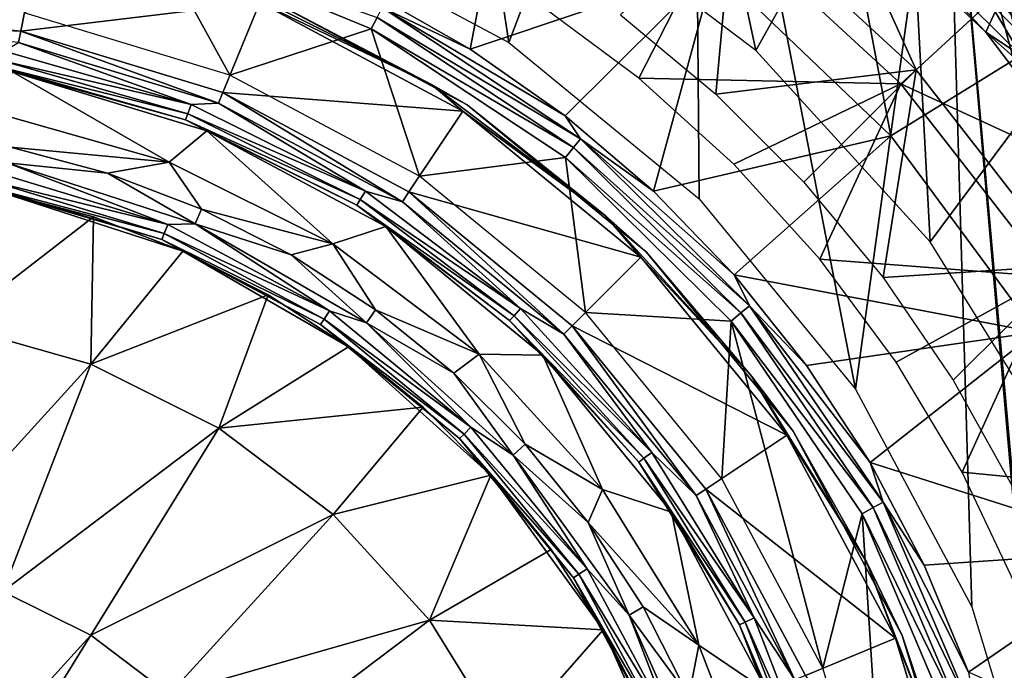
# Model space of a CAD drawing. Units: millimetres. Extents: x -77 to -18, y 3 to 172.
# Drawn here: x -45 to -32, y 147 to 156 of the extents above; entities that cross this region are included whole.
import ezdxf

# ---------------------------------------------------------------- set-up
doc = ezdxf.new("R2010")
doc.units = ezdxf.units.MM
doc.header["$LTSCALE"] = 33.374815
for name, color, linetype in [('1', 7, 'CONTINUOUS'), ('103', 7, 'CONTINUOUS'), ('3', 7, 'CONTINUOUS'), ('33', 7, 'CONTINUOUS'), ('35', 7, 'CONTINUOUS'), ('444', 7, 'CONTINUOUS'), ('5', 7, 'CONTINUOUS'), ('55', 7, 'CONTINUOUS'), ('56', 7, 'CONTINUOUS'), ('57', 7, 'CONTINUOUS'), ('58', 7, 'CONTINUOUS'), ('60', 7, 'CONTINUOUS'), ('61', 7, 'CONTINUOUS'), ('64', 7, 'CONTINUOUS'), ('65', 7, 'CONTINUOUS'), ('66', 7, 'CONTINUOUS'), ('69', 7, 'CONTINUOUS'), ('73', 7, 'CONTINUOUS'), ('74', 7, 'CONTINUOUS')]:
    doc.layers.add(name, color=color, linetype=linetype)

msp = doc.modelspace()

# ---------------------------------------------------------------- linework, layer by layer
at = {"layer": '1', "linetype": 'Continuous'}
for points in [[(-38.632, 155.627, -542.453), (-39.974, 156.394, -542.453), (-38.073, 158.54, -537.079), (-38.632, 155.627, -542.453)], [(-35.378, 156.719, -537.079), (-38.632, 155.627, -542.453), (-38.073, 158.54, -537.079), (-35.378, 156.719, -537.079)], [(-33.029, 154.47, -537.079), (-35.378, 156.719, -537.079), (-33.747, 158.256, -531.421), (-33.029, 154.47, -537.079)], [(-30.261, 157.141, -525.562), (-31.112, 155.651, -531.421), (-33.747, 158.256, -531.421), (-30.261, 157.141, -525.562)], [(-31.112, 155.651, -531.421), (-33.029, 154.47, -537.079), (-33.747, 158.256, -531.421), (-31.112, 155.651, -531.421)], [(-37.367, 154.737, -542.453), (-38.632, 155.627, -542.453), (-35.378, 156.719, -537.079), (-37.367, 154.737, -542.453)], [(-36.192, 153.732, -542.453), (-37.367, 154.737, -542.453), (-35.378, 156.719, -537.079), (-36.192, 153.732, -542.453)], [(-33.029, 154.47, -537.079), (-36.192, 153.732, -542.453), (-35.378, 156.719, -537.079), (-33.029, 154.47, -537.079)], [(-31.094, 151.856, -537.079), (-33.029, 154.47, -537.079), (-31.112, 155.651, -531.421), (-31.094, 151.856, -537.079)], [(-35.117, 152.621, -542.453), (-36.192, 153.732, -542.453), (-33.029, 154.47, -537.079), (-35.117, 152.621, -542.453)], [(-31.094, 151.856, -537.079), (-35.117, 152.621, -542.453), (-33.029, 154.47, -537.079), (-31.094, 151.856, -537.079)], [(-34.151, 151.413, -542.453), (-35.117, 152.621, -542.453), (-31.094, 151.856, -537.079), (-34.151, 151.413, -542.453)], [(-33.304, 150.12, -542.453), (-34.151, 151.413, -542.453), (-31.094, 151.856, -537.079), (-33.304, 150.12, -542.453)], [(-29.628, 148.952, -537.079), (-33.304, 150.12, -542.453), (-31.094, 151.856, -537.079), (-29.628, 148.952, -537.079)], [(-32.582, 148.753, -542.453), (-33.304, 150.12, -542.453), (-29.628, 148.952, -537.079), (-32.582, 148.753, -542.453)], [(-31.992, 147.324, -542.453), (-32.582, 148.753, -542.453), (-29.628, 148.952, -537.079), (-31.992, 147.324, -542.453)], [(-28.674, 145.843, -537.079), (-31.992, 147.324, -542.453), (-29.628, 148.952, -537.079), (-28.674, 145.843, -537.079)]]:
    msp.add_3dface(points, dxfattribs=at)
at = {"layer": '103', "linetype": 'Continuous'}
for points in [[(-34.827, 155.609, -510.5), (-37.581, 157.688, -510.5), (-36.076, 161.452, -510.5), (-34.827, 155.609, -510.5)], [(-32.833, 159.181, -510.5), (-34.827, 155.609, -510.5), (-36.076, 161.452, -510.5), (-32.833, 159.181, -510.5)], [(-32.502, 153.058, -510.5), (-34.827, 155.609, -510.5), (-32.833, 159.181, -510.5), (-32.502, 153.058, -510.5)], [(-30.034, 156.383, -510.5), (-32.502, 153.058, -510.5), (-32.833, 159.181, -510.5), (-30.034, 156.383, -510.5)], [(-30.686, 150.125, -510.5), (-32.502, 153.058, -510.5), (-30.034, 156.383, -510.5), (-30.686, 150.125, -510.5)]]:
    msp.add_3dface(points, dxfattribs=at)
at = {"layer": '3', "linetype": 'Continuous'}
for points in [[(-41.836, 155.281, -542.7), (-44.577, 156.112, -542.7), (-42.825, 157.076, -542.7), (-41.836, 155.281, -542.7)], [(-39.954, 155.897, -542.7), (-41.836, 155.281, -542.7), (-42.825, 157.076, -542.7), (-39.954, 155.897, -542.7)], [(-39.311, 153.932, -542.7), (-41.836, 155.281, -542.7), (-39.954, 155.897, -542.7), (-39.311, 153.932, -542.7)], [(-37.364, 154.184, -542.7), (-39.311, 153.932, -542.7), (-39.954, 155.897, -542.7), (-37.364, 154.184, -542.7)], [(-37.099, 152.116, -542.7), (-39.311, 153.932, -542.7), (-37.364, 154.184, -542.7), (-37.099, 152.116, -542.7)], [(-35.154, 152.001, -542.7), (-37.099, 152.116, -542.7), (-37.364, 154.184, -542.7), (-35.154, 152.001, -542.7)], [(-35.282, 149.902, -542.7), (-37.099, 152.116, -542.7), (-35.154, 152.001, -542.7), (-35.282, 149.902, -542.7)], [(-33.932, 147.377, -542.7), (-35.282, 149.902, -542.7), (-35.154, 152.001, -542.7), (-33.932, 147.377, -542.7)], [(-33.41, 149.434, -542.7), (-33.932, 147.377, -542.7), (-35.154, 152.001, -542.7), (-33.41, 149.434, -542.7)], [(-33.102, 144.639, -542.7), (-33.932, 147.377, -542.7), (-33.41, 149.434, -542.7), (-33.102, 144.639, -542.7)], [(-32.195, 146.576, -542.7), (-33.102, 144.639, -542.7), (-33.41, 149.434, -542.7), (-32.195, 146.576, -542.7)]]:
    msp.add_3dface(points, dxfattribs=at)
at = {"layer": '33', "linetype": 'Continuous'}
msp.add_3dface([(-31.555, 157.197, -518.608), (-30.22, 155.769, -518.088), (-30.943, 158.734, -519.168), (-31.555, 157.197, -518.608)], dxfattribs=at)
at = {"layer": '35', "linetype": 'Continuous'}
for points in [[(-39.954, 155.897, -542.7), (-42.825, 157.076, -542.7), (-39.875, 156.048, -542.67), (-39.954, 155.897, -542.7)], [(-39.974, 156.394, -542.453), (-38.632, 155.627, -542.453), (-39.805, 156.18, -542.585), (-39.974, 156.394, -542.453)], [(-39.805, 156.18, -542.585), (-37.164, 154.433, -542.585), (-39.875, 156.048, -542.67), (-39.805, 156.18, -542.585)], [(-38.632, 155.627, -542.453), (-37.367, 154.737, -542.453), (-39.805, 156.18, -542.585), (-38.632, 155.627, -542.453)], [(-39.805, 156.18, -542.585), (-37.367, 154.737, -542.453), (-37.164, 154.433, -542.585), (-39.805, 156.18, -542.585)], [(-39.954, 155.897, -542.7), (-39.875, 156.048, -542.67), (-37.258, 154.317, -542.67), (-39.954, 155.897, -542.7)], [(-39.875, 156.048, -542.67), (-37.164, 154.433, -542.585), (-37.258, 154.317, -542.67), (-39.875, 156.048, -542.67)], [(-37.364, 154.184, -542.7), (-39.954, 155.897, -542.7), (-37.258, 154.317, -542.67), (-37.364, 154.184, -542.7)], [(-37.367, 154.737, -542.453), (-36.192, 153.732, -542.453), (-37.164, 154.433, -542.585), (-37.367, 154.737, -542.453)], [(-37.164, 154.433, -542.585), (-34.911, 152.208, -542.585), (-37.258, 154.317, -542.67), (-37.164, 154.433, -542.585)], [(-36.192, 153.732, -542.453), (-35.117, 152.621, -542.453), (-37.164, 154.433, -542.585), (-36.192, 153.732, -542.453)], [(-37.164, 154.433, -542.585), (-35.117, 152.621, -542.453), (-34.911, 152.208, -542.585), (-37.164, 154.433, -542.585)], [(-37.364, 154.184, -542.7), (-37.258, 154.317, -542.67), (-35.026, 152.113, -542.67), (-37.364, 154.184, -542.7)], [(-37.258, 154.317, -542.67), (-34.911, 152.208, -542.585), (-35.026, 152.113, -542.67), (-37.258, 154.317, -542.67)], [(-35.154, 152.001, -542.7), (-37.364, 154.184, -542.7), (-35.026, 152.113, -542.67), (-35.154, 152.001, -542.7)], [(-35.117, 152.621, -542.453), (-34.151, 151.413, -542.453), (-34.911, 152.208, -542.585), (-35.117, 152.621, -542.453)], [(-35.154, 152.001, -542.7), (-35.026, 152.113, -542.67), (-33.262, 149.518, -542.67), (-35.154, 152.001, -542.7)], [(-34.911, 152.208, -542.585), (-33.131, 149.589, -542.585), (-35.026, 152.113, -542.67), (-34.911, 152.208, -542.585)], [(-35.026, 152.113, -542.67), (-33.131, 149.589, -542.585), (-33.262, 149.518, -542.67), (-35.026, 152.113, -542.67)], [(-34.151, 151.413, -542.453), (-33.304, 150.12, -542.453), (-34.911, 152.208, -542.585), (-34.151, 151.413, -542.453)], [(-34.911, 152.208, -542.585), (-33.304, 150.12, -542.453), (-33.131, 149.589, -542.585), (-34.911, 152.208, -542.585)], [(-33.41, 149.434, -542.7), (-35.154, 152.001, -542.7), (-33.262, 149.518, -542.67), (-33.41, 149.434, -542.7)], [(-33.304, 150.12, -542.453), (-32.582, 148.753, -542.453), (-33.131, 149.589, -542.585), (-33.304, 150.12, -542.453)], [(-33.41, 149.434, -542.7), (-33.262, 149.518, -542.67), (-32.034, 146.63, -542.67), (-33.41, 149.434, -542.7)], [(-33.131, 149.589, -542.585), (-31.891, 146.675, -542.585), (-33.262, 149.518, -542.67), (-33.131, 149.589, -542.585)], [(-33.262, 149.518, -542.67), (-31.891, 146.675, -542.585), (-32.034, 146.63, -542.67), (-33.262, 149.518, -542.67)], [(-32.582, 148.753, -542.453), (-31.992, 147.324, -542.453), (-33.131, 149.589, -542.585), (-32.582, 148.753, -542.453)], [(-33.131, 149.589, -542.585), (-31.992, 147.324, -542.453), (-31.891, 146.675, -542.585), (-33.131, 149.589, -542.585)], [(-32.195, 146.576, -542.7), (-33.41, 149.434, -542.7), (-32.034, 146.63, -542.67), (-32.195, 146.576, -542.7)]]:
    msp.add_3dface(points, dxfattribs=at)
at = {"layer": '444', "linetype": 'Continuous'}
for points in [[(-41.016, 157.264, -394.5), (-38.12, 155.716, -394.5), (-39.372, 163.919, -394.5), (-41.016, 157.264, -394.5)], [(-39.372, 163.919, -394.5), (-38.12, 155.716, -394.5), (-35.651, 162.184, -394.5), (-39.372, 163.919, -394.5)], [(-38.12, 155.716, -394.5), (-35.581, 153.633, -394.5), (-35.651, 162.184, -394.5), (-38.12, 155.716, -394.5)], [(-35.581, 153.633, -394.5), (-33.498, 151.094, -394.5), (-35.651, 162.184, -394.5), (-35.581, 153.633, -394.5)], [(-35.651, 162.184, -394.5), (-33.498, 151.094, -394.5), (-32.288, 159.829, -394.5), (-35.651, 162.184, -394.5)], [(-33.498, 151.094, -394.5), (-31.95, 148.198, -394.5), (-32.288, 159.829, -394.5), (-33.498, 151.094, -394.5)], [(-30.997, 145.055, -394.5), (-30.675, 141.789, -394.5), (-32.288, 159.829, -394.5), (-30.997, 145.055, -394.5)], [(-32.288, 159.829, -394.5), (-30.675, 141.789, -394.5), (-29.385, 156.926, -394.5), (-32.288, 159.829, -394.5)], [(-31.95, 148.198, -394.5), (-30.997, 145.055, -394.5), (-32.288, 159.829, -394.5), (-31.95, 148.198, -394.5)]]:
    msp.add_3dface(points, dxfattribs=at)
at = {"layer": '5', "linetype": 'Continuous'}
for points in [[(-35.125, 157.593, -529.159), (-32.691, 155.352, -529.159), (-34.229, 158.743, -523.104), (-35.125, 157.593, -529.159)], [(-32.691, 155.352, -529.159), (-31.619, 156.34, -523.104), (-34.229, 158.743, -523.104), (-32.691, 155.352, -529.159)], [(-35.358, 155.026, -535.005), (-35.125, 157.593, -529.159), (-36.631, 156.083, -535.005), (-35.358, 155.026, -535.005)], [(-32.691, 155.352, -529.159), (-35.125, 157.593, -529.159), (-35.358, 155.026, -535.005), (-32.691, 155.352, -529.159)], [(-30.22, 155.769, -518.088), (-31.555, 157.197, -518.608), (-31.619, 156.34, -523.104), (-30.22, 155.769, -518.088)], [(-32.691, 155.352, -529.159), (-30.66, 152.742, -529.159), (-31.619, 156.34, -523.104), (-32.691, 155.352, -529.159)], [(-30.66, 152.742, -529.159), (-29.439, 153.54, -523.104), (-31.619, 156.34, -523.104), (-30.66, 152.742, -529.159)], [(-29.439, 153.54, -523.104), (-30.22, 155.769, -518.088), (-31.619, 156.34, -523.104), (-29.439, 153.54, -523.104)], [(-34.188, 153.856, -535.005), (-32.691, 155.352, -529.159), (-35.358, 155.026, -535.005), (-34.188, 153.856, -535.005)], [(-33.131, 152.583, -535.005), (-32.691, 155.352, -529.159), (-34.188, 153.856, -535.005), (-33.131, 152.583, -535.005)], [(-30.66, 152.742, -529.159), (-32.691, 155.352, -529.159), (-33.131, 152.583, -535.005), (-30.66, 152.742, -529.159)], [(-32.196, 151.218, -535.005), (-30.66, 152.742, -529.159), (-33.131, 152.583, -535.005), (-32.196, 151.218, -535.005)], [(-31.391, 149.773, -535.005), (-30.66, 152.742, -529.159), (-32.196, 151.218, -535.005), (-31.391, 149.773, -535.005)]]:
    msp.add_3dface(points, dxfattribs=at)
at = {"layer": '55', "linetype": 'Continuous'}
for points in [[(-47.425, 156.142, -545.1), (-44.372, 157.138, -543.534), (-44.625, 155.866, -545.1), (-47.425, 156.142, -545.1)], [(-44.372, 157.138, -543.534), (-41.436, 156.247, -543.534), (-44.625, 155.866, -545.1), (-44.372, 157.138, -543.534)], [(-44.625, 155.866, -545.1), (-41.436, 156.247, -543.534), (-41.932, 155.049, -545.1), (-44.625, 155.866, -545.1)], [(-41.436, 156.247, -543.534), (-38.731, 154.801, -543.534), (-41.932, 155.049, -545.1), (-41.436, 156.247, -543.534)], [(-42.648, 154.12, -546.231), (-44.995, 154.787, -546.231), (-44.733, 155.324, -545.677), (-42.648, 154.12, -546.231)], [(-42.144, 154.538, -545.677), (-42.648, 154.12, -546.231), (-44.733, 155.324, -545.677), (-42.144, 154.538, -545.677)], [(-41.932, 155.049, -545.1), (-38.731, 154.801, -543.534), (-39.451, 153.723, -545.1), (-41.932, 155.049, -545.1)], [(-42.648, 154.12, -546.231), (-44.761, 154.321, -546.6), (-44.995, 154.787, -546.231), (-42.648, 154.12, -546.231)], [(-38.731, 154.801, -543.534), (-36.359, 152.855, -543.534), (-39.451, 153.723, -545.1), (-38.731, 154.801, -543.534)], [(-40.464, 153.032, -546.231), (-42.648, 154.12, -546.231), (-42.144, 154.538, -545.677), (-40.464, 153.032, -546.231)], [(-39.758, 153.263, -545.677), (-40.464, 153.032, -546.231), (-42.144, 154.538, -545.677), (-39.758, 153.263, -545.677)], [(-43.466, 153.974, -546.6), (-44.761, 154.321, -546.6), (-42.648, 154.12, -546.231), (-43.466, 153.974, -546.6)], [(-42.214, 153.494, -546.6), (-43.466, 153.974, -546.6), (-42.648, 154.12, -546.231), (-42.214, 153.494, -546.6)], [(-40.464, 153.032, -546.231), (-42.214, 153.494, -546.6), (-42.648, 154.12, -546.231), (-40.464, 153.032, -546.231)], [(-44.888, 153.722, -547.112), (-43.655, 153.392, -547.112), (-45.526, 151.95, -548.435), (-44.888, 153.722, -547.112)], [(-39.451, 153.723, -545.1), (-36.359, 152.855, -543.534), (-37.276, 151.938, -545.1), (-39.451, 153.723, -545.1)], [(-41.019, 152.884, -546.6), (-42.214, 153.494, -546.6), (-40.464, 153.032, -546.231), (-41.019, 152.884, -546.6)], [(-45.526, 151.95, -548.435), (-43.655, 153.392, -547.112), (-43.691, 151.428, -548.435), (-45.526, 151.95, -548.435)], [(-43.655, 153.392, -547.112), (-42.463, 152.934, -547.112), (-43.691, 151.428, -548.435), (-43.655, 153.392, -547.112)], [(-38.516, 151.561, -546.231), (-40.464, 153.032, -546.231), (-39.758, 153.263, -545.677), (-38.516, 151.561, -546.231)], [(-37.667, 151.547, -545.677), (-38.516, 151.561, -546.231), (-39.758, 153.263, -545.677), (-37.667, 151.547, -545.677)], [(-39.894, 152.154, -546.6), (-41.019, 152.884, -546.6), (-40.464, 153.032, -546.231), (-39.894, 152.154, -546.6)], [(-38.516, 151.561, -546.231), (-39.894, 152.154, -546.6), (-40.464, 153.032, -546.231), (-38.516, 151.561, -546.231)], [(-42.463, 152.934, -547.112), (-41.325, 152.354, -547.112), (-43.691, 151.428, -548.435), (-42.463, 152.934, -547.112)], [(-36.359, 152.855, -543.534), (-34.413, 150.483, -543.534), (-37.276, 151.938, -545.1), (-36.359, 152.855, -543.534)], [(-43.691, 151.428, -548.435), (-41.325, 152.354, -547.112), (-41.983, 150.578, -548.435), (-43.691, 151.428, -548.435)], [(-41.325, 152.354, -547.112), (-40.254, 151.659, -547.112), (-41.983, 150.578, -548.435), (-41.325, 152.354, -547.112)], [(-38.852, 151.31, -546.6), (-39.894, 152.154, -546.6), (-38.516, 151.561, -546.231), (-38.852, 151.31, -546.6)], [(-45.526, 151.95, -548.435), (-43.691, 151.428, -548.435), (-46.122, 148.76, -550.065), (-45.526, 151.95, -548.435)], [(-37.276, 151.938, -545.1), (-34.413, 150.483, -543.534), (-35.491, 149.763, -545.1), (-37.276, 151.938, -545.1)], [(-40.254, 151.659, -547.112), (-39.262, 150.855, -547.112), (-41.983, 150.578, -548.435), (-40.254, 151.659, -547.112)], [(-37.903, 150.362, -546.6), (-38.852, 151.31, -546.6), (-38.516, 151.561, -546.231), (-37.903, 150.362, -546.6)], [(-36.872, 149.758, -546.231), (-37.903, 150.362, -546.6), (-38.516, 151.561, -546.231), (-36.872, 149.758, -546.231)], [(-36.872, 149.758, -546.231), (-38.516, 151.561, -546.231), (-37.667, 151.547, -545.677), (-36.872, 149.758, -546.231)], [(-35.951, 149.456, -545.677), (-36.872, 149.758, -546.231), (-37.667, 151.547, -545.677), (-35.951, 149.456, -545.677)], [(-43.691, 151.428, -548.435), (-44.863, 148.402, -550.065), (-46.122, 148.76, -550.065), (-43.691, 151.428, -548.435)], [(-43.691, 151.428, -548.435), (-41.983, 150.578, -548.435), (-44.863, 148.402, -550.065), (-43.691, 151.428, -548.435)], [(-41.983, 150.578, -548.435), (-39.262, 150.855, -547.112), (-40.461, 149.428, -548.435), (-41.983, 150.578, -548.435)], [(-39.262, 150.855, -547.112), (-38.359, 149.952, -547.112), (-40.461, 149.428, -548.435), (-39.262, 150.855, -547.112)], [(-41.983, 150.578, -548.435), (-43.691, 147.819, -550.065), (-44.863, 148.402, -550.065), (-41.983, 150.578, -548.435)], [(-41.983, 150.578, -548.435), (-40.461, 149.428, -548.435), (-43.691, 147.819, -550.065), (-41.983, 150.578, -548.435)], [(-34.413, 150.483, -543.534), (-32.967, 147.778, -543.534), (-35.491, 149.763, -545.1), (-34.413, 150.483, -543.534)], [(-37.06, 149.32, -546.6), (-37.903, 150.362, -546.6), (-36.872, 149.758, -546.231), (-37.06, 149.32, -546.6)], [(-40.461, 149.428, -548.435), (-38.359, 149.952, -547.112), (-39.176, 148.018, -548.435), (-40.461, 149.428, -548.435)], [(-38.359, 149.952, -547.112), (-37.555, 148.96, -547.112), (-39.176, 148.018, -548.435), (-38.359, 149.952, -547.112)], [(-35.588, 147.683, -546.231), (-37.06, 149.32, -546.6), (-36.872, 149.758, -546.231), (-35.588, 147.683, -546.231)], [(-35.588, 147.683, -546.231), (-36.872, 149.758, -546.231), (-35.951, 149.456, -545.677), (-35.588, 147.683, -546.231)], [(-35.491, 149.763, -545.1), (-32.967, 147.778, -543.534), (-34.165, 147.282, -545.1), (-35.491, 149.763, -545.1)], [(-40.461, 149.428, -548.435), (-42.647, 147.03, -550.065), (-43.691, 147.819, -550.065), (-40.461, 149.428, -548.435)], [(-40.461, 149.428, -548.435), (-39.176, 148.018, -548.435), (-42.647, 147.03, -550.065), (-40.461, 149.428, -548.435)], [(-34.675, 147.07, -545.677), (-35.588, 147.683, -546.231), (-35.951, 149.456, -545.677), (-34.675, 147.07, -545.677)], [(-36.329, 148.195, -546.6), (-37.06, 149.32, -546.6), (-35.588, 147.683, -546.231), (-36.329, 148.195, -546.6)], [(-37.555, 148.96, -547.112), (-36.86, 147.889, -547.112), (-39.176, 148.018, -548.435), (-37.555, 148.96, -547.112)], [(-43.691, 147.819, -550.065), (-46.124, 145.147, -551.065), (-44.863, 148.402, -550.065), (-43.691, 147.819, -550.065)], [(-35.721, 147, -546.6), (-36.329, 148.195, -546.6), (-35.588, 147.683, -546.231), (-35.721, 147, -546.6)], [(-39.176, 148.018, -548.435), (-41.765, 146.063, -550.065), (-42.647, 147.03, -550.065), (-39.176, 148.018, -548.435)], [(-39.176, 148.018, -548.435), (-38.172, 146.397, -548.435), (-41.765, 146.063, -550.065), (-39.176, 148.018, -548.435)], [(-39.176, 148.018, -548.435), (-36.86, 147.889, -547.112), (-38.172, 146.397, -548.435), (-39.176, 148.018, -548.435)], [(-45.529, 144.851, -551.065), (-46.124, 145.147, -551.065), (-43.691, 147.819, -550.065), (-45.529, 144.851, -551.065)], [(-42.647, 147.03, -550.065), (-45.529, 144.851, -551.065), (-43.691, 147.819, -550.065), (-42.647, 147.03, -550.065)], [(-36.86, 147.889, -547.112), (-36.28, 146.751, -547.112), (-38.172, 146.397, -548.435), (-36.86, 147.889, -547.112)], [(-32.967, 147.778, -543.534), (-32.076, 144.842, -543.534), (-34.165, 147.282, -545.1), (-32.967, 147.778, -543.534)], [(-34.706, 145.408, -546.231), (-35.721, 147, -546.6), (-35.588, 147.683, -546.231), (-34.706, 145.408, -546.231)], [(-34.706, 145.408, -546.231), (-35.588, 147.683, -546.231), (-34.675, 147.07, -545.677), (-34.706, 145.408, -546.231)]]:
    msp.add_3dface(points, dxfattribs=at)
at = {"layer": '56', "linetype": 'Continuous'}
for points in [[(-41.399, 156.338, -542.7), (-38.676, 154.883, -542.7), (-41.399, 156.338, -543.236), (-41.399, 156.338, -542.7)], [(-41.399, 156.338, -543.236), (-38.676, 154.883, -542.7), (-38.676, 154.883, -543.236), (-41.399, 156.338, -543.236)], [(-38.676, 154.883, -542.7), (-36.289, 152.924, -542.7), (-38.676, 154.883, -543.236), (-38.676, 154.883, -542.7)], [(-38.676, 154.883, -543.236), (-36.289, 152.924, -542.7), (-36.289, 152.924, -543.236), (-38.676, 154.883, -543.236)], [(-36.289, 152.924, -542.7), (-34.331, 150.538, -542.7), (-36.289, 152.924, -543.236), (-36.289, 152.924, -542.7)], [(-36.289, 152.924, -543.236), (-34.331, 150.538, -542.7), (-34.331, 150.538, -543.236), (-36.289, 152.924, -543.236)], [(-34.331, 150.538, -542.7), (-32.876, 147.815, -542.7), (-34.331, 150.538, -543.236), (-34.331, 150.538, -542.7)], [(-34.331, 150.538, -543.236), (-32.876, 147.815, -542.7), (-32.876, 147.815, -543.236), (-34.331, 150.538, -543.236)], [(-32.876, 147.815, -542.7), (-31.98, 144.861, -542.7), (-32.876, 147.815, -543.236), (-32.876, 147.815, -542.7)], [(-32.876, 147.815, -543.236), (-31.98, 144.861, -542.7), (-31.98, 144.861, -543.236), (-32.876, 147.815, -543.236)]]:
    msp.add_3dface(points, dxfattribs=at)
at = {"layer": '57', "linetype": 'Continuous'}
for points in [[(-44.761, 154.321, -546.6), (-43.466, 153.974, -546.6), (-44.804, 154.113, -546.6), (-44.761, 154.321, -546.6)], [(-44.804, 154.113, -546.6), (-43.466, 153.974, -546.6), (-42.298, 153.299, -546.6), (-44.804, 154.113, -546.6)], [(-43.466, 153.974, -546.6), (-42.214, 153.494, -546.6), (-42.298, 153.299, -546.6), (-43.466, 153.974, -546.6)], [(-42.214, 153.494, -546.6), (-41.019, 152.884, -546.6), (-42.298, 153.299, -546.6), (-42.214, 153.494, -546.6)], [(-42.298, 153.299, -546.6), (-41.019, 152.884, -546.6), (-40.017, 151.981, -546.6), (-42.298, 153.299, -546.6)], [(-41.019, 152.884, -546.6), (-39.894, 152.154, -546.6), (-40.017, 151.981, -546.6), (-41.019, 152.884, -546.6)], [(-39.894, 152.154, -546.6), (-38.852, 151.31, -546.6), (-40.017, 151.981, -546.6), (-39.894, 152.154, -546.6)], [(-40.017, 151.981, -546.6), (-38.852, 151.31, -546.6), (-38.06, 150.218, -546.6), (-40.017, 151.981, -546.6)], [(-38.852, 151.31, -546.6), (-37.903, 150.362, -546.6), (-38.06, 150.218, -546.6), (-38.852, 151.31, -546.6)], [(-37.903, 150.362, -546.6), (-37.06, 149.32, -546.6), (-38.06, 150.218, -546.6), (-37.903, 150.362, -546.6)], [(-38.06, 150.218, -546.6), (-37.06, 149.32, -546.6), (-36.513, 148.087, -546.6), (-38.06, 150.218, -546.6)], [(-37.06, 149.32, -546.6), (-36.329, 148.195, -546.6), (-36.513, 148.087, -546.6), (-37.06, 149.32, -546.6)], [(-36.329, 148.195, -546.6), (-35.721, 147, -546.6), (-36.513, 148.087, -546.6), (-36.329, 148.195, -546.6)], [(-36.513, 148.087, -546.6), (-35.721, 147, -546.6), (-35.442, 145.681, -546.6), (-36.513, 148.087, -546.6)]]:
    msp.add_3dface(points, dxfattribs=at)
at = {"layer": '58', "linetype": 'Continuous'}
for points in [[(-41.436, 156.247, -543.534), (-41.745, 156.45, -543.393), (-39.148, 155.157, -543.393), (-41.436, 156.247, -543.534)], [(-41.745, 156.45, -543.393), (-41.399, 156.338, -543.236), (-39.148, 155.157, -543.393), (-41.745, 156.45, -543.393)], [(-41.399, 156.338, -543.236), (-38.676, 154.883, -543.236), (-39.148, 155.157, -543.393), (-41.399, 156.338, -543.236)], [(-38.731, 154.801, -543.534), (-41.436, 156.247, -543.534), (-39.148, 155.157, -543.393), (-38.731, 154.801, -543.534)], [(-38.731, 154.801, -543.534), (-39.148, 155.157, -543.393), (-36.833, 153.408, -543.393), (-38.731, 154.801, -543.534)], [(-39.148, 155.157, -543.393), (-38.676, 154.883, -543.236), (-36.833, 153.408, -543.393), (-39.148, 155.157, -543.393)], [(-38.676, 154.883, -543.236), (-36.289, 152.924, -543.236), (-36.833, 153.408, -543.393), (-38.676, 154.883, -543.236)], [(-36.359, 152.855, -543.534), (-38.731, 154.801, -543.534), (-36.833, 153.408, -543.393), (-36.359, 152.855, -543.534)], [(-36.359, 152.855, -543.534), (-36.833, 153.408, -543.393), (-34.878, 151.264, -543.393), (-36.359, 152.855, -543.534)], [(-36.833, 153.408, -543.393), (-36.289, 152.924, -543.236), (-34.878, 151.264, -543.393), (-36.833, 153.408, -543.393)], [(-36.289, 152.924, -543.236), (-34.331, 150.538, -543.236), (-34.878, 151.264, -543.393), (-36.289, 152.924, -543.236)], [(-34.413, 150.483, -543.534), (-36.359, 152.855, -543.534), (-34.878, 151.264, -543.393), (-34.413, 150.483, -543.534)], [(-34.413, 150.483, -543.534), (-34.878, 151.264, -543.393), (-33.351, 148.797, -543.393), (-34.413, 150.483, -543.534)], [(-34.878, 151.264, -543.393), (-34.331, 150.538, -543.236), (-33.351, 148.797, -543.393), (-34.878, 151.264, -543.393)], [(-34.331, 150.538, -543.236), (-32.876, 147.815, -543.236), (-33.351, 148.797, -543.393), (-34.331, 150.538, -543.236)], [(-32.967, 147.778, -543.534), (-34.413, 150.483, -543.534), (-33.351, 148.797, -543.393), (-32.967, 147.778, -543.534)], [(-32.967, 147.778, -543.534), (-33.351, 148.797, -543.393), (-32.303, 146.092, -543.393), (-32.967, 147.778, -543.534)], [(-33.351, 148.797, -543.393), (-32.876, 147.815, -543.236), (-32.303, 146.092, -543.393), (-33.351, 148.797, -543.393)], [(-32.076, 144.842, -543.534), (-32.967, 147.778, -543.534), (-32.303, 146.092, -543.393), (-32.076, 144.842, -543.534)], [(-32.876, 147.815, -543.236), (-31.98, 144.861, -543.236), (-32.303, 146.092, -543.393), (-32.876, 147.815, -543.236)]]:
    msp.add_3dface(points, dxfattribs=at)
at = {"layer": '60', "linetype": 'Continuous'}
for points in [[(-44.997, 153.997, -546.63), (-44.804, 154.113, -546.6), (-42.662, 153.288, -546.63), (-44.997, 153.997, -546.63)], [(-44.804, 154.113, -546.6), (-42.298, 153.299, -546.6), (-42.662, 153.288, -546.63), (-44.804, 154.113, -546.6)], [(-44.997, 153.997, -546.63), (-42.662, 153.288, -546.63), (-45.022, 153.869, -546.717), (-44.997, 153.997, -546.63)], [(-45.022, 153.869, -546.717), (-42.711, 153.168, -546.717), (-45.039, 153.784, -546.847), (-45.022, 153.869, -546.717)], [(-45.022, 153.869, -546.717), (-42.662, 153.288, -546.63), (-42.711, 153.168, -546.717), (-45.022, 153.869, -546.717)], [(-45.039, 153.784, -546.847), (-42.711, 153.168, -546.717), (-42.745, 153.088, -546.847), (-45.039, 153.784, -546.847)], [(-45.039, 153.784, -546.847), (-42.745, 153.088, -546.847), (-44.888, 153.722, -547), (-45.039, 153.784, -546.847)], [(-44.888, 153.722, -547), (-42.745, 153.088, -546.847), (-42.463, 152.934, -547), (-44.888, 153.722, -547)], [(-42.662, 153.288, -546.63), (-40.51, 152.138, -546.63), (-42.711, 153.168, -546.717), (-42.662, 153.288, -546.63)], [(-42.662, 153.288, -546.63), (-42.298, 153.299, -546.6), (-40.51, 152.138, -546.63), (-42.662, 153.288, -546.63)], [(-42.298, 153.299, -546.6), (-40.017, 151.981, -546.6), (-40.51, 152.138, -546.63), (-42.298, 153.299, -546.6)], [(-42.711, 153.168, -546.717), (-40.582, 152.03, -546.717), (-42.745, 153.088, -546.847), (-42.711, 153.168, -546.717)], [(-42.711, 153.168, -546.717), (-40.51, 152.138, -546.63), (-40.582, 152.03, -546.717), (-42.711, 153.168, -546.717)], [(-42.745, 153.088, -546.847), (-40.582, 152.03, -546.717), (-40.63, 151.958, -546.847), (-42.745, 153.088, -546.847)], [(-42.745, 153.088, -546.847), (-40.63, 151.958, -546.847), (-42.463, 152.934, -547), (-42.745, 153.088, -546.847)], [(-42.463, 152.934, -547), (-40.63, 151.958, -546.847), (-40.254, 151.659, -547), (-42.463, 152.934, -547)], [(-40.51, 152.138, -546.63), (-38.624, 150.59, -546.63), (-40.582, 152.03, -546.717), (-40.51, 152.138, -546.63)], [(-40.51, 152.138, -546.63), (-40.017, 151.981, -546.6), (-38.624, 150.59, -546.63), (-40.51, 152.138, -546.63)], [(-40.582, 152.03, -546.717), (-38.716, 150.498, -546.717), (-40.63, 151.958, -546.847), (-40.582, 152.03, -546.717)], [(-40.582, 152.03, -546.717), (-38.624, 150.59, -546.63), (-38.716, 150.498, -546.717), (-40.582, 152.03, -546.717)], [(-40.017, 151.981, -546.6), (-38.06, 150.218, -546.6), (-38.624, 150.59, -546.63), (-40.017, 151.981, -546.6)], [(-40.63, 151.958, -546.847), (-38.716, 150.498, -546.717), (-38.777, 150.437, -546.847), (-40.63, 151.958, -546.847)], [(-40.63, 151.958, -546.847), (-38.777, 150.437, -546.847), (-40.254, 151.659, -547), (-40.63, 151.958, -546.847)], [(-40.254, 151.659, -547), (-38.777, 150.437, -546.847), (-38.359, 149.952, -547), (-40.254, 151.659, -547)], [(-38.624, 150.59, -546.63), (-37.076, 148.704, -546.63), (-38.716, 150.498, -546.717), (-38.624, 150.59, -546.63)], [(-38.624, 150.59, -546.63), (-38.06, 150.218, -546.6), (-37.076, 148.704, -546.63), (-38.624, 150.59, -546.63)], [(-38.716, 150.498, -546.717), (-37.184, 148.632, -546.717), (-38.777, 150.437, -546.847), (-38.716, 150.498, -546.717)], [(-38.777, 150.437, -546.847), (-37.184, 148.632, -546.717), (-37.256, 148.584, -546.847), (-38.777, 150.437, -546.847)], [(-38.777, 150.437, -546.847), (-37.256, 148.584, -546.847), (-38.359, 149.952, -547), (-38.777, 150.437, -546.847)], [(-38.716, 150.498, -546.717), (-37.076, 148.704, -546.63), (-37.184, 148.632, -546.717), (-38.716, 150.498, -546.717)], [(-38.06, 150.218, -546.6), (-36.513, 148.087, -546.6), (-37.076, 148.704, -546.63), (-38.06, 150.218, -546.6)], [(-38.359, 149.952, -547), (-37.256, 148.584, -546.847), (-36.86, 147.889, -547), (-38.359, 149.952, -547)], [(-37.076, 148.704, -546.63), (-35.926, 146.552, -546.63), (-37.184, 148.632, -546.717), (-37.076, 148.704, -546.63)], [(-37.076, 148.704, -546.63), (-36.513, 148.087, -546.6), (-35.926, 146.552, -546.63), (-37.076, 148.704, -546.63)], [(-37.184, 148.632, -546.717), (-36.046, 146.502, -546.717), (-37.256, 148.584, -546.847), (-37.184, 148.632, -546.717)], [(-37.256, 148.584, -546.847), (-36.046, 146.502, -546.717), (-36.126, 146.469, -546.847), (-37.256, 148.584, -546.847)], [(-37.256, 148.584, -546.847), (-36.126, 146.469, -546.847), (-36.86, 147.889, -547), (-37.256, 148.584, -546.847)], [(-37.184, 148.632, -546.717), (-35.926, 146.552, -546.63), (-36.046, 146.502, -546.717), (-37.184, 148.632, -546.717)], [(-36.513, 148.087, -546.6), (-35.442, 145.681, -546.6), (-35.926, 146.552, -546.63), (-36.513, 148.087, -546.6)], [(-36.86, 147.889, -547), (-36.126, 146.469, -546.847), (-35.822, 145.559, -547), (-36.86, 147.889, -547)]]:
    msp.add_3dface(points, dxfattribs=at)
at = {"layer": '61', "linetype": 'Continuous'}
for points in [[(-44.844, 155.597, -545.13), (-44.652, 155.715, -545.1), (-42.351, 154.887, -545.13), (-44.844, 155.597, -545.13)], [(-44.652, 155.715, -545.1), (-41.989, 154.907, -545.1), (-42.351, 154.887, -545.13), (-44.652, 155.715, -545.1)], [(-44.844, 155.597, -545.13), (-42.351, 154.887, -545.13), (-44.868, 155.469, -545.217), (-44.844, 155.597, -545.13)], [(-44.868, 155.469, -545.217), (-42.398, 154.766, -545.217), (-44.884, 155.384, -545.347), (-44.868, 155.469, -545.217)], [(-44.884, 155.384, -545.347), (-42.398, 154.766, -545.217), (-42.429, 154.685, -545.347), (-44.884, 155.384, -545.347)], [(-44.884, 155.384, -545.347), (-42.429, 154.685, -545.347), (-44.733, 155.324, -545.5), (-44.884, 155.384, -545.347)], [(-44.868, 155.469, -545.217), (-42.351, 154.887, -545.13), (-42.398, 154.766, -545.217), (-44.868, 155.469, -545.217)], [(-44.733, 155.324, -545.5), (-42.429, 154.685, -545.347), (-42.144, 154.538, -545.5), (-44.733, 155.324, -545.5)], [(-42.351, 154.887, -545.13), (-40.03, 153.732, -545.13), (-42.398, 154.766, -545.217), (-42.351, 154.887, -545.13)], [(-42.351, 154.887, -545.13), (-41.989, 154.907, -545.1), (-40.03, 153.732, -545.13), (-42.351, 154.887, -545.13)], [(-41.989, 154.907, -545.1), (-39.535, 153.594, -545.1), (-40.03, 153.732, -545.13), (-41.989, 154.907, -545.1)], [(-42.398, 154.766, -545.217), (-40.099, 153.621, -545.217), (-42.429, 154.685, -545.347), (-42.398, 154.766, -545.217)], [(-42.398, 154.766, -545.217), (-40.03, 153.732, -545.13), (-40.099, 153.621, -545.217), (-42.398, 154.766, -545.217)], [(-42.429, 154.685, -545.347), (-40.099, 153.621, -545.217), (-40.144, 153.548, -545.347), (-42.429, 154.685, -545.347)], [(-42.429, 154.685, -545.347), (-40.144, 153.548, -545.347), (-42.144, 154.538, -545.5), (-42.429, 154.685, -545.347)], [(-42.144, 154.538, -545.5), (-40.144, 153.548, -545.347), (-39.758, 153.263, -545.5), (-42.144, 154.538, -545.5)], [(-40.03, 153.732, -545.13), (-37.962, 152.17, -545.13), (-40.099, 153.621, -545.217), (-40.03, 153.732, -545.13)], [(-40.03, 153.732, -545.13), (-39.535, 153.594, -545.1), (-37.962, 152.17, -545.13), (-40.03, 153.732, -545.13)], [(-40.099, 153.621, -545.217), (-38.049, 152.074, -545.217), (-40.144, 153.548, -545.347), (-40.099, 153.621, -545.217)], [(-40.144, 153.548, -545.347), (-38.049, 152.074, -545.217), (-38.108, 152.01, -545.347), (-40.144, 153.548, -545.347)], [(-40.144, 153.548, -545.347), (-38.108, 152.01, -545.347), (-39.758, 153.263, -545.5), (-40.144, 153.548, -545.347)], [(-40.099, 153.621, -545.217), (-37.962, 152.17, -545.13), (-38.049, 152.074, -545.217), (-40.099, 153.621, -545.217)], [(-39.535, 153.594, -545.1), (-37.385, 151.829, -545.1), (-37.962, 152.17, -545.13), (-39.535, 153.594, -545.1)], [(-39.758, 153.263, -545.5), (-38.108, 152.01, -545.347), (-37.667, 151.547, -545.5), (-39.758, 153.263, -545.5)], [(-37.962, 152.17, -545.13), (-36.215, 150.254, -545.13), (-38.049, 152.074, -545.217), (-37.962, 152.17, -545.13)], [(-37.962, 152.17, -545.13), (-37.385, 151.829, -545.1), (-36.215, 150.254, -545.13), (-37.962, 152.17, -545.13)], [(-38.049, 152.074, -545.217), (-36.319, 150.176, -545.217), (-38.108, 152.01, -545.347), (-38.049, 152.074, -545.217)], [(-38.108, 152.01, -545.347), (-36.319, 150.176, -545.217), (-36.388, 150.124, -545.347), (-38.108, 152.01, -545.347)], [(-38.108, 152.01, -545.347), (-36.388, 150.124, -545.347), (-37.667, 151.547, -545.5), (-38.108, 152.01, -545.347)], [(-38.049, 152.074, -545.217), (-36.215, 150.254, -545.13), (-36.319, 150.176, -545.217), (-38.049, 152.074, -545.217)], [(-37.385, 151.829, -545.1), (-35.62, 149.679, -545.1), (-36.215, 150.254, -545.13), (-37.385, 151.829, -545.1)], [(-37.667, 151.547, -545.5), (-36.388, 150.124, -545.347), (-35.951, 149.456, -545.5), (-37.667, 151.547, -545.5)], [(-36.319, 150.176, -545.217), (-34.967, 147.992, -545.217), (-36.388, 150.124, -545.347), (-36.319, 150.176, -545.217)], [(-36.215, 150.254, -545.13), (-34.851, 148.05, -545.13), (-36.319, 150.176, -545.217), (-36.215, 150.254, -545.13)], [(-36.319, 150.176, -545.217), (-34.851, 148.05, -545.13), (-34.967, 147.992, -545.217), (-36.319, 150.176, -545.217)], [(-36.215, 150.254, -545.13), (-35.62, 149.679, -545.1), (-34.851, 148.05, -545.13), (-36.215, 150.254, -545.13)], [(-36.388, 150.124, -545.347), (-34.967, 147.992, -545.217), (-35.045, 147.954, -545.347), (-36.388, 150.124, -545.347)], [(-36.388, 150.124, -545.347), (-35.045, 147.954, -545.347), (-35.951, 149.456, -545.5), (-36.388, 150.124, -545.347)], [(-35.62, 149.679, -545.1), (-34.307, 147.225, -545.1), (-34.851, 148.05, -545.13), (-35.62, 149.679, -545.1)], [(-35.951, 149.456, -545.5), (-35.045, 147.954, -545.347), (-34.675, 147.07, -545.5), (-35.951, 149.456, -545.5)], [(-34.851, 148.05, -545.13), (-33.914, 145.633, -545.13), (-34.967, 147.992, -545.217), (-34.851, 148.05, -545.13)], [(-34.851, 148.05, -545.13), (-34.307, 147.225, -545.1), (-33.914, 145.633, -545.13), (-34.851, 148.05, -545.13)], [(-34.967, 147.992, -545.217), (-34.039, 145.598, -545.217), (-35.045, 147.954, -545.347), (-34.967, 147.992, -545.217)], [(-35.045, 147.954, -545.347), (-34.039, 145.598, -545.217), (-34.123, 145.574, -545.347), (-35.045, 147.954, -545.347)], [(-35.045, 147.954, -545.347), (-34.123, 145.574, -545.347), (-34.675, 147.07, -545.5), (-35.045, 147.954, -545.347)], [(-34.967, 147.992, -545.217), (-33.914, 145.633, -545.13), (-34.039, 145.598, -545.217), (-34.967, 147.992, -545.217)]]:
    msp.add_3dface(points, dxfattribs=at)
at = {"layer": '64', "linetype": 'Continuous'}
for points in [[(-43.655, 153.392, -547.112), (-44.888, 153.722, -547.112), (-42.463, 152.934, -547), (-43.655, 153.392, -547.112)], [(-44.888, 153.722, -547.112), (-44.888, 153.722, -547), (-42.463, 152.934, -547), (-44.888, 153.722, -547.112)], [(-42.463, 152.934, -547.112), (-43.655, 153.392, -547.112), (-42.463, 152.934, -547), (-42.463, 152.934, -547.112)], [(-41.325, 152.354, -547.112), (-42.463, 152.934, -547.112), (-40.254, 151.659, -547), (-41.325, 152.354, -547.112)], [(-42.463, 152.934, -547.112), (-42.463, 152.934, -547), (-40.254, 151.659, -547), (-42.463, 152.934, -547.112)], [(-40.254, 151.659, -547.112), (-41.325, 152.354, -547.112), (-40.254, 151.659, -547), (-40.254, 151.659, -547.112)], [(-39.262, 150.855, -547.112), (-40.254, 151.659, -547.112), (-38.359, 149.952, -547), (-39.262, 150.855, -547.112)], [(-40.254, 151.659, -547.112), (-40.254, 151.659, -547), (-38.359, 149.952, -547), (-40.254, 151.659, -547.112)], [(-38.359, 149.952, -547.112), (-39.262, 150.855, -547.112), (-38.359, 149.952, -547), (-38.359, 149.952, -547.112)], [(-37.555, 148.96, -547.112), (-38.359, 149.952, -547.112), (-36.86, 147.889, -547), (-37.555, 148.96, -547.112)], [(-38.359, 149.952, -547.112), (-38.359, 149.952, -547), (-36.86, 147.889, -547), (-38.359, 149.952, -547.112)], [(-36.86, 147.889, -547.112), (-37.555, 148.96, -547.112), (-36.86, 147.889, -547), (-36.86, 147.889, -547.112)], [(-36.28, 146.751, -547.112), (-36.86, 147.889, -547.112), (-35.822, 145.559, -547), (-36.28, 146.751, -547.112)], [(-36.86, 147.889, -547.112), (-36.86, 147.889, -547), (-35.822, 145.559, -547), (-36.86, 147.889, -547.112)]]:
    msp.add_3dface(points, dxfattribs=at)
at = {"layer": '65', "linetype": 'Continuous'}
for points in [[(-47.425, 156.142, -545.1), (-44.625, 155.866, -545.1), (-47.425, 155.989, -545.1), (-47.425, 156.142, -545.1)], [(-44.625, 155.866, -545.1), (-44.652, 155.715, -545.1), (-47.425, 155.989, -545.1), (-44.625, 155.866, -545.1)], [(-44.625, 155.866, -545.1), (-41.989, 154.907, -545.1), (-44.652, 155.715, -545.1), (-44.625, 155.866, -545.1)], [(-44.625, 155.866, -545.1), (-41.932, 155.049, -545.1), (-41.989, 154.907, -545.1), (-44.625, 155.866, -545.1)], [(-41.932, 155.049, -545.1), (-39.535, 153.594, -545.1), (-41.989, 154.907, -545.1), (-41.932, 155.049, -545.1)], [(-41.932, 155.049, -545.1), (-39.451, 153.723, -545.1), (-39.535, 153.594, -545.1), (-41.932, 155.049, -545.1)], [(-39.451, 153.723, -545.1), (-37.385, 151.829, -545.1), (-39.535, 153.594, -545.1), (-39.451, 153.723, -545.1)], [(-39.451, 153.723, -545.1), (-37.276, 151.938, -545.1), (-37.385, 151.829, -545.1), (-39.451, 153.723, -545.1)], [(-37.276, 151.938, -545.1), (-35.62, 149.679, -545.1), (-37.385, 151.829, -545.1), (-37.276, 151.938, -545.1)], [(-37.276, 151.938, -545.1), (-35.491, 149.763, -545.1), (-35.62, 149.679, -545.1), (-37.276, 151.938, -545.1)], [(-35.491, 149.763, -545.1), (-34.307, 147.225, -545.1), (-35.62, 149.679, -545.1), (-35.491, 149.763, -545.1)], [(-35.491, 149.763, -545.1), (-34.165, 147.282, -545.1), (-34.307, 147.225, -545.1), (-35.491, 149.763, -545.1)]]:
    msp.add_3dface(points, dxfattribs=at)
at = {"layer": '66', "linetype": 'Continuous'}
for points in [[(-42.144, 154.538, -545.677), (-44.733, 155.324, -545.677), (-42.144, 154.538, -545.5), (-42.144, 154.538, -545.677)], [(-44.733, 155.324, -545.677), (-44.733, 155.324, -545.5), (-42.144, 154.538, -545.5), (-44.733, 155.324, -545.677)], [(-39.758, 153.263, -545.677), (-42.144, 154.538, -545.677), (-39.758, 153.263, -545.5), (-39.758, 153.263, -545.677)], [(-42.144, 154.538, -545.677), (-42.144, 154.538, -545.5), (-39.758, 153.263, -545.5), (-42.144, 154.538, -545.677)], [(-37.667, 151.547, -545.677), (-39.758, 153.263, -545.677), (-37.667, 151.547, -545.5), (-37.667, 151.547, -545.677)], [(-39.758, 153.263, -545.677), (-39.758, 153.263, -545.5), (-37.667, 151.547, -545.5), (-39.758, 153.263, -545.677)], [(-35.951, 149.456, -545.677), (-37.667, 151.547, -545.677), (-35.951, 149.456, -545.5), (-35.951, 149.456, -545.677)], [(-37.667, 151.547, -545.677), (-37.667, 151.547, -545.5), (-35.951, 149.456, -545.5), (-37.667, 151.547, -545.677)], [(-34.675, 147.07, -545.677), (-35.951, 149.456, -545.677), (-34.675, 147.07, -545.5), (-34.675, 147.07, -545.677)], [(-35.951, 149.456, -545.677), (-35.951, 149.456, -545.5), (-34.675, 147.07, -545.5), (-35.951, 149.456, -545.677)]]:
    msp.add_3dface(points, dxfattribs=at)
at = {"layer": '69', "linetype": 'Continuous'}
for points in [[(-36.386, 155.24, -521.818), (-37.757, 156.258, -521.818), (-35.294, 157.374, -518.433), (-36.386, 155.24, -521.818)], [(-32.895, 155.165, -518.433), (-36.386, 155.24, -521.818), (-35.294, 157.374, -518.433), (-32.895, 155.165, -518.433)], [(-32.895, 155.165, -518.433), (-35.294, 157.374, -518.433), (-31.593, 156.363, -514.703), (-32.895, 155.165, -518.433)], [(-29.411, 153.558, -514.703), (-32.895, 155.165, -518.433), (-31.593, 156.363, -514.703), (-29.411, 153.558, -514.703)], [(-29.411, 153.558, -514.703), (-31.593, 156.363, -514.703), (-30.071, 156.35, -510.739), (-29.411, 153.558, -514.703)], [(-35.12, 154.094, -521.818), (-36.386, 155.24, -521.818), (-32.895, 155.165, -518.433), (-35.12, 154.094, -521.818)], [(-33.974, 152.828, -521.818), (-35.12, 154.094, -521.818), (-32.895, 155.165, -518.433), (-33.974, 152.828, -521.818)], [(-30.891, 152.591, -518.433), (-33.974, 152.828, -521.818), (-32.895, 155.165, -518.433), (-30.891, 152.591, -518.433)], [(-30.891, 152.591, -518.433), (-32.895, 155.165, -518.433), (-29.411, 153.558, -514.703), (-30.891, 152.591, -518.433)], [(-32.956, 151.457, -521.818), (-33.974, 152.828, -521.818), (-30.891, 152.591, -518.433), (-32.956, 151.457, -521.818)], [(-32.078, 149.992, -521.818), (-32.956, 151.457, -521.818), (-30.891, 152.591, -518.433), (-32.078, 149.992, -521.818)], [(-29.339, 149.722, -518.433), (-32.078, 149.992, -521.818), (-30.891, 152.591, -518.433), (-29.339, 149.722, -518.433)], [(-31.348, 148.448, -521.818), (-32.078, 149.992, -521.818), (-29.339, 149.722, -518.433), (-31.348, 148.448, -521.818)]]:
    msp.add_3dface(points, dxfattribs=at)
at = {"layer": '73', "linetype": 'Continuous'}
msp.add_3dface([(-30.443, 155.957, -453.292), (-30.456, 158.059, -464.592), (-31.747, 157.388, -453.292), (-30.443, 155.957, -453.292)], dxfattribs=at)
at = {"layer": '74', "linetype": 'Continuous'}
for points in [[(-31.284, 155.537, -444.583), (-33.17, 158.699, -453.292), (-33.893, 158.111, -444.583), (-31.284, 155.537, -444.583)], [(-31.747, 157.388, -453.292), (-33.17, 158.699, -453.292), (-31.284, 155.537, -444.583), (-31.747, 157.388, -453.292)], [(-31.76, 155.854, -435.819), (-33.893, 158.111, -444.583), (-34.33, 158.273, -435.819), (-31.76, 155.854, -435.819)], [(-31.76, 155.854, -435.819), (-34.33, 158.273, -435.819), (-31.481, 156.467, -427.075), (-31.76, 155.854, -435.819)], [(-31.284, 155.537, -444.583), (-33.893, 158.111, -444.583), (-31.76, 155.854, -435.819), (-31.284, 155.537, -444.583)], [(-30.443, 155.957, -453.292), (-31.747, 157.388, -453.292), (-31.284, 155.537, -444.583), (-30.443, 155.957, -453.292)], [(-29.282, 153.642, -427.075), (-31.76, 155.854, -435.819), (-31.481, 156.467, -427.075), (-29.282, 153.642, -427.075)], [(-29.631, 153.039, -435.819), (-31.284, 155.537, -444.583), (-31.76, 155.854, -435.819), (-29.631, 153.039, -435.819)], [(-29.631, 153.039, -435.819), (-31.76, 155.854, -435.819), (-29.282, 153.642, -427.075), (-29.631, 153.039, -435.819)]]:
    msp.add_3dface(points, dxfattribs=at)

doc.saveas('drawing.dxf')
